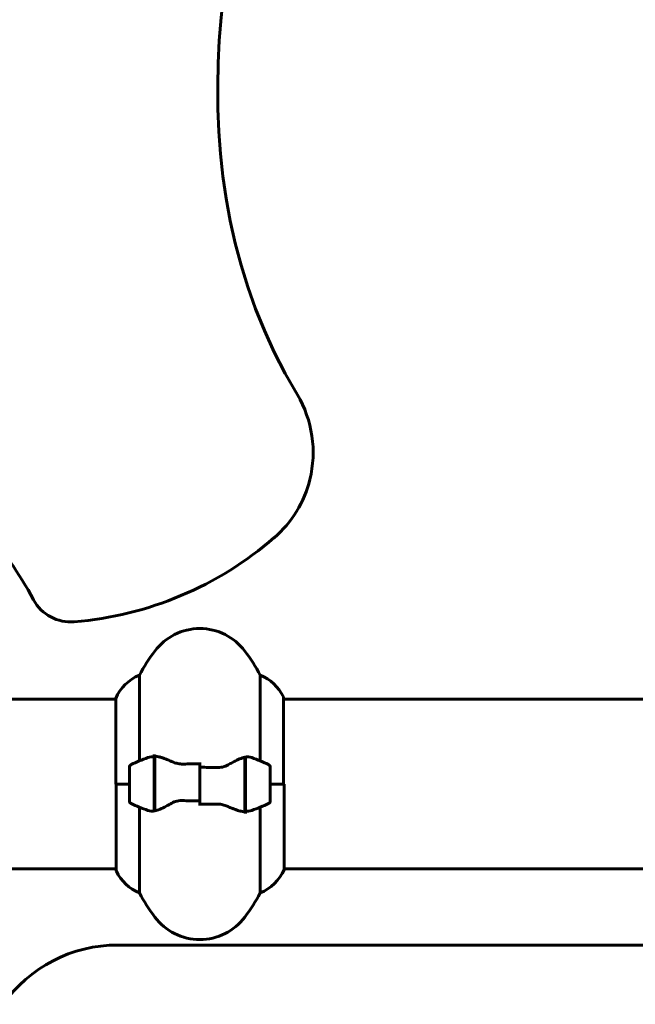
# Model space of a CAD drawing. Units: millimetres. Extents: x 4646 to 16007, y -2265 to 16020.
# Drawn here: x 9657 to 9875, y 13595 to 13944 of the extents above; entities that cross this region are included whole.
import ezdxf

# ---------------------------------------------------------------- set-up
doc = ezdxf.new("R2010")
doc.units = ezdxf.units.MM
doc.header["$LTSCALE"] = 100
doc.layers.add('Widoczne (ISO)', color=7, linetype='Continuous', lineweight=60)

msp = doc.modelspace()

# ---------------------------------------------------------------- linework, layer by layer
at = {"layer": 'Widoczne (ISO)'}
for p, q in [((9699.19, 13681.07), (9699.19, 13711.5)), ((9742.16, 13711.5), (9742.16, 13681.07)), ((9645.27, 13702.99), (9690.77, 13702.99)), ((9690.77, 13703.25), (9690.77, 13672.84)), ((9750.4, 13672.84), (9750.4, 13703.54)), ((9750.4, 13702.99), (10330.77, 13702.99)), ((9704.47, 13682.4), (9704.47, 13683.28)), ((9704.47, 13663.28), (9704.47, 13682.4)), ((9704.67, 13663.32), (9704.67, 13682.73)), ((9720.67, 13678.78), (9720.67, 13680.51)), ((9736.67, 13682.36), (9736.67, 13662.95)), ((9736.87, 13682.4), (9736.87, 13663.28)), ((9695.67, 13678.84), (9695.67, 13666.84)), ((9720.67, 13666.9), (9720.67, 13678.78)), ((9720.67, 13678.78), (9720.67, 13666.9)), ((9745.67, 13666.84), (9745.67, 13678.84)), ((9695.67, 13672.84), (9690.77, 13672.84)), ((9690.95, 13672.84), (9690.95, 13642.14)), ((9695.67, 13672.84), (9691, 13672.84)), ((9704.47, 13672.84), (9704.67, 13672.84)), ((9736.87, 13672.84), (9736.67, 13672.84)), ((9745.67, 13672.84), (9750.35, 13672.84)), ((9745.67, 13672.84), (9750.58, 13672.84)), ((9750.58, 13642.43), (9750.58, 13672.84)), ((9720.67, 13666.9), (9720.67, 13665.18)), ((9699.19, 13634.18), (9699.19, 13664.62)), ((9736.87, 13663.28), (9736.87, 13662.4)), ((9742.16, 13664.62), (9742.16, 13634.18)), ((9645.27, 13642.69), (9690.95, 13642.69)), ((9750.58, 13642.69), (10330.95, 13642.69)), ((10012.77, 13615.69), (9691.49, 13615.69))]:
    msp.add_line(p, q, dxfattribs=at)
for centre, radius, start, end in [((9540.67, 13672.84), 137.5, 28.3981, 55.1474), ((9665.73, 13854.35), 124.36, 274.7671, 310.8646), ((9674.82, 13745.37), 15, 208.3981, 274.7671), ((9720.67, 13708.04), 20, 36.8699, 143.1301), ((9760.67, 13678.04), 70, 143.1301, 151.4443), ((9680.67, 13678.04), 70, 28.5557, 36.8699), ((9705.39, 13696.75), 16, 112.7842, 156.0245), ((9735.96, 13696.75), 16, 25.9828, 67.2158), ((9749.9, 13703.54), 0.5, 0, 25.9828), ((9720.67, 13629.23), 56.11, 109.2319, 115.8148), ((9720.67, 13629.23), 56.11, 64.1852, 70.7681), ((9696.67, 13678.84), 1, 115.8148, 180), ((9744.67, 13678.84), 1, 0, 64.1852), ((9696.67, 13666.84), 1, 180, 244.1852), ((9744.67, 13666.84), 1, 295.8148, 0), ((9720.67, 13716.46), 56.11, 244.1852, 250.7681), ((9720.67, 13716.46), 56.11, 289.2319, 295.8148), ((9691.45, 13642.14), 0.5, 180, 205.9828), ((9705.39, 13648.93), 16, 205.9828, 247.2158), ((9735.96, 13648.93), 16, 292.7842, 336.0245), ((9760.67, 13667.64), 70, 208.5557, 216.8699), ((9680.67, 13667.64), 70, 323.1301, 331.4443), ((9720.67, 13637.64), 20, 216.8699, 323.1301), ((9691.49, 13565.69), 50, 90, 144.6065)]:
    msp.add_arc(centre, radius, start, end, dxfattribs=at)
for points in [[(9755.31, 13811), (9659.47, 13972.13), (9843.63, 14163.5), (9774.38, 14340.12)], [(9736.67, 13682.36), (9737.51, 13682.54), (9738.36, 13682.49), (9739.16, 13682.21)], [(9720.67, 13678.78), (9722.82, 13678.78), (9724.96, 13678.76), (9727.08, 13678.72)], [(9704.47, 13676.08), (9704.54, 13676.12), (9704.61, 13676.16), (9704.67, 13676.2)], [(9720.67, 13666.9), (9718.53, 13666.9), (9716.39, 13666.92), (9714.27, 13666.97)], [(9736.87, 13669.6), (9736.81, 13669.56), (9736.74, 13669.52), (9736.67, 13669.48)], [(9704.67, 13663.32), (9703.83, 13663.15), (9702.99, 13663.19), (9702.19, 13663.47)]]:
    msp.add_open_spline(points, degree=3, dxfattribs=at)
for points, knots in [([(9755.31, 13811), (9757.97, 13806.52), (9759.73, 13801.57), (9761.26, 13791.27), (9761.01, 13786.01), (9758.77, 13776.97), (9757.18, 13773.15), (9752.88, 13766.14), (9750.21, 13762.99), (9747.1, 13760.3)], [0, 0, 0, 0, 1.562578, 1.562578, 3.125156, 3.125156, 4.358185, 4.358185, 5.591213, 5.591213, 5.591213, 5.591213]), ([(9702.19, 13682.21), (9702.21, 13682.22), (9702.23, 13682.22), (9702.97, 13682.47), (9703.72, 13682.53), (9704.47, 13682.4)], [-1.9447116, -1.9447116, -1.9447116, -1.9447116, -1.9339859, -1.9339859, -1.5446895, -1.5446895, -1.5446895, -1.5446895]), ([(9705.02, 13682.7), (9704.98, 13682.71), (9704.94, 13682.71), (9704.87, 13682.72), (9704.84, 13682.72), (9704.76, 13682.72), (9704.73, 13682.73), (9704.65, 13682.73), (9704.62, 13682.73), (9704.55, 13682.73), (9704.51, 13682.73), (9704.47, 13682.73)], [0, 0, 0, 0, 0.0206159, 0.0206159, 0.0412319, 0.0412319, 0.0618478, 0.0618478, 0.0824637, 0.0824637, 0.1030796, 0.1030796, 0.1030796, 0.1030796]), ([(9705.02, 13682.7), (9705.33, 13682.66), (9705.67, 13682.6), (9706.39, 13682.43), (9706.76, 13682.33), (9707.54, 13682.08), (9707.94, 13681.94), (9708.77, 13681.63), (9709.2, 13681.46), (9710.08, 13681.09), (9710.54, 13680.9), (9711, 13680.7)], [0, 0, 0, 0, 0.1751235, 0.1751235, 0.3502469, 0.3502469, 0.5253704, 0.5253704, 0.7004938, 0.7004938, 0.8756173, 0.8756173, 0.8756173, 0.8756173]), ([(9711, 13680.7), (9711.23, 13680.6), (9711.47, 13680.51), (9711.98, 13680.34), (9712.24, 13680.26), (9712.77, 13680.13), (9713.05, 13680.08), (9713.61, 13680), (9713.9, 13679.97), (9714.47, 13679.94), (9714.76, 13679.93), (9715.05, 13679.94)], [0, 0, 0, 0, 0.0831461, 0.0831461, 0.1662923, 0.1662923, 0.2494384, 0.2494384, 0.3325845, 0.3325845, 0.4157306, 0.4157306, 0.4157306, 0.4157306]), ([(9731.1, 13679.85), (9731.62, 13680.16), (9732.13, 13680.45), (9734.19, 13681.56), (9735.54, 13682.12), (9736.67, 13682.36)], [0.5724832, 0.5724832, 0.5724832, 0.5724832, 0.6422282, 0.6422282, 0.8608733, 0.8608733, 0.8608733, 0.8608733]), ([(9715.05, 13679.94), (9715.42, 13679.95), (9715.79, 13679.96), (9716.54, 13679.97), (9716.92, 13679.98), (9717.67, 13679.99), (9718.04, 13679.99), (9718.79, 13680), (9719.17, 13680), (9719.92, 13680.01), (9720.3, 13680.01), (9720.67, 13680.01)], [-1.2620829, -1.2620829, -1.2620829, -1.2620829, -1.1493558, -1.1493558, -1.0366287, -1.0366287, -0.9239015, -0.9239015, -0.8111744, -0.8111744, -0.6984473, -0.6984473, -0.6984473, -0.6984473]), ([(9731.1, 13679.85), (9730.56, 13679.53), (9729.95, 13679.23), (9728.58, 13678.81), (9727.86, 13678.7), (9727.08, 13678.72)], [0, 0, 0, 0, 0.2223532, 0.2223532, 0.4551306, 0.4551306, 0.4551306, 0.4551306]), ([(9710.25, 13665.83), (9710.79, 13666.16), (9711.4, 13666.45), (9712.76, 13666.88), (9713.49, 13666.98), (9714.27, 13666.97)], [0, 0, 0, 0, 0.2223532, 0.2223532, 0.4551306, 0.4551306, 0.4551306, 0.4551306]), ([(9710.25, 13665.83), (9709.73, 13665.52), (9709.22, 13665.23), (9707.16, 13664.12), (9705.81, 13663.56), (9704.67, 13663.32)], [0.5724832, 0.5724832, 0.5724832, 0.5724832, 0.6422282, 0.6422282, 0.8608733, 0.8608733, 0.8608733, 0.8608733]), ([(9726.3, 13665.74), (9725.93, 13665.74), (9725.55, 13665.73), (9724.81, 13665.71), (9724.43, 13665.71), (9723.68, 13665.7), (9723.31, 13665.69), (9722.55, 13665.68), (9722.18, 13665.68), (9721.43, 13665.68), (9721.05, 13665.68), (9720.67, 13665.68)], [-1.2620829, -1.2620829, -1.2620829, -1.2620829, -1.1493558, -1.1493558, -1.0366287, -1.0366287, -0.9239015, -0.9239015, -0.8111744, -0.8111744, -0.6984473, -0.6984473, -0.6984473, -0.6984473]), ([(9730.35, 13664.98), (9730.12, 13665.08), (9729.88, 13665.18), (9729.37, 13665.34), (9729.11, 13665.42), (9728.57, 13665.55), (9728.3, 13665.6), (9727.74, 13665.69), (9727.45, 13665.71), (9726.88, 13665.75), (9726.59, 13665.75), (9726.3, 13665.74)], [0, 0, 0, 0, 0.0831461, 0.0831461, 0.1662923, 0.1662923, 0.2494384, 0.2494384, 0.3325845, 0.3325845, 0.4157306, 0.4157306, 0.4157306, 0.4157306]), ([(9736.33, 13662.98), (9736.02, 13663.02), (9735.68, 13663.08), (9734.96, 13663.25), (9734.59, 13663.35), (9733.81, 13663.6), (9733.41, 13663.74), (9732.58, 13664.06), (9732.15, 13664.23), (9731.27, 13664.59), (9730.81, 13664.78), (9730.35, 13664.98)], [0, 0, 0, 0, 0.1751235, 0.1751235, 0.3502469, 0.3502469, 0.5253704, 0.5253704, 0.7004938, 0.7004938, 0.8756173, 0.8756173, 0.8756173, 0.8756173]), ([(9736.33, 13662.98), (9736.37, 13662.98), (9736.4, 13662.97), (9736.48, 13662.97), (9736.51, 13662.96), (9736.59, 13662.96), (9736.62, 13662.96), (9736.69, 13662.95), (9736.73, 13662.95), (9736.8, 13662.95), (9736.84, 13662.95), (9736.87, 13662.95)], [0, 0, 0, 0, 0.0206159, 0.0206159, 0.0412319, 0.0412319, 0.0618478, 0.0618478, 0.0824637, 0.0824637, 0.1030796, 0.1030796, 0.1030796, 0.1030796]), ([(9739.16, 13663.47), (9739.14, 13663.47), (9739.12, 13663.46), (9738.38, 13663.21), (9737.63, 13663.16), (9736.87, 13663.28)], [-1.9447116, -1.9447116, -1.9447116, -1.9447116, -1.9339859, -1.9339859, -1.5446895, -1.5446895, -1.5446895, -1.5446895])]:
    msp.add_open_spline(points, degree=3, knots=knots, dxfattribs=at)

doc.saveas('drawing.dxf')
